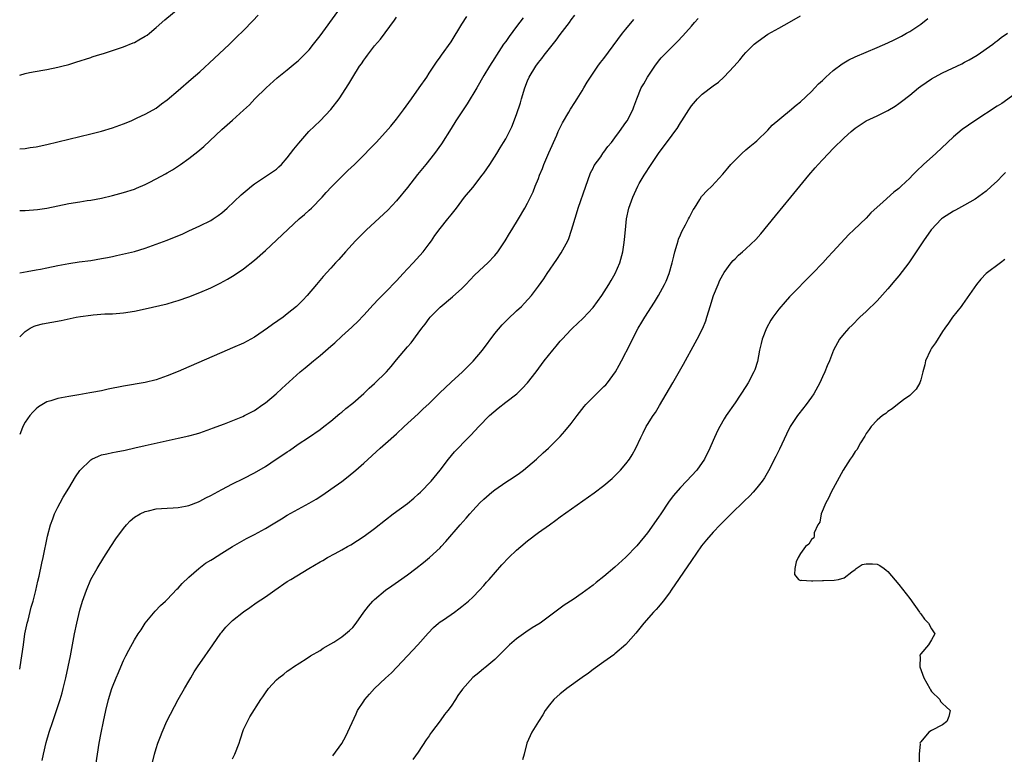
# Model space of a CAD drawing. Units: inches. Extents: x 2508000 to 2511000, y 1512000 to 1515000.
# Drawn here: x 2508000 to 2508180, y 1513907 to 1514041 of the extents above; entities that cross this region are included whole.
import ezdxf

# ---------------------------------------------------------------- set-up
doc = ezdxf.new("R2010")
doc.units = ezdxf.units.IN
doc.header["$MEASUREMENT"] = 0
doc.layers.add('LD25081512_10ft', color=82, linetype='Continuous')

msp = doc.modelspace()

# ---------------------------------------------------------------- linework, layer by layer
at = {"layer": 'LD25081512_10ft'}
for points, elevation in [([(2508000, 1514031.36), (2508001, 1514031.63), (2508001.81, 1514031.81), (2508004.25, 1514032.25), (2508005, 1514032.35), (2508007, 1514032.78), (2508007.71, 1514033), (2508009, 1514033.32), (2508010.3, 1514033.7), (2508013, 1514034.59), (2508013.3, 1514034.7), (2508014.23, 1514035), (2508015.32, 1514035.32), (2508017, 1514035.85), (2508019, 1514036.54), (2508020.77, 1514037.23), (2508021, 1514037.34), (2508021.8, 1514037.8), (2508023, 1514038.45), (2508023.33, 1514038.67), (2508023.75, 1514039), (2508025, 1514040.08), (2508026.55, 1514041.45), (2508029, 1514043.46)], 7730), ([(2508000, 1514006.53), (2508001, 1514006.56), (2508003.27, 1514006.73), (2508005, 1514006.96), (2508007, 1514007.38), (2508009, 1514007.84), (2508011, 1514008.17), (2508012.37, 1514008.37), (2508013, 1514008.43), (2508015, 1514008.8), (2508017, 1514009.28), (2508018.34, 1514009.66), (2508019, 1514009.82), (2508021, 1514010.48), (2508021.38, 1514010.62), (2508023, 1514011.33), (2508023.69, 1514011.69), (2508025, 1514012.35), (2508026.71, 1514013.29), (2508027, 1514013.48), (2508027.98, 1514014.02), (2508029.46, 1514015), (2508031, 1514016.08), (2508032.64, 1514017.36), (2508033.71, 1514018.29), (2508037, 1514021.4), (2508039, 1514023.12), (2508041, 1514024.92), (2508042.07, 1514025.93), (2508043.07, 1514027), (2508045.13, 1514029), (2508047.16, 1514030.84), (2508049, 1514032.33), (2508050.46, 1514033.54), (2508051, 1514033.96), (2508052.04, 1514035), (2508053, 1514036), (2508053.8, 1514037), (2508055, 1514038.56), (2508058.27, 1514043)], 7710), ([(2508000, 1514017.87), (2508001, 1514017.91), (2508001.93, 1514018.07), (2508003, 1514018.22), (2508005, 1514018.67), (2508009, 1514019.64), (2508013, 1514020.57), (2508015, 1514021.07), (2508017, 1514021.68), (2508019, 1514022.42), (2508020.4, 1514023), (2508021.5, 1514023.5), (2508023, 1514024.21), (2508024.44, 1514025), (2508025, 1514025.32), (2508025.94, 1514026.06), (2508027, 1514026.82), (2508029, 1514028.54), (2508031.42, 1514030.58), (2508033, 1514031.97), (2508035.62, 1514034.38), (2508038.4, 1514037), (2508039.73, 1514038.27), (2508041, 1514039.52), (2508042.71, 1514041.29), (2508043.66, 1514042.34)], 7720), ([(2508000, 1513922.53), (2508000.1, 1513923), (2508000.39, 1513925), (2508000.67, 1513927), (2508000.97, 1513929), (2508001.3, 1513930.7), (2508001.37, 1513931), (2508001.53, 1513931.53), (2508002.11, 1513933.89), (2508002.46, 1513935), (2508002.97, 1513936.97), (2508003.34, 1513938.66), (2508003.56, 1513939.56), (2508004.06, 1513941.94), (2508004.32, 1513943), (2508005.09, 1513946.91), (2508005.65, 1513949), (2508006.06, 1513950.06), (2508006.39, 1513951), (2508007, 1513952.25), (2508007.4, 1513953), (2508007.97, 1513954.03), (2508009, 1513955.73), (2508010.19, 1513957.81), (2508011.03, 1513958.97), (2508013, 1513960.88), (2508013.21, 1513961), (2508014.42, 1513961.58), (2508015, 1513961.82), (2508015.98, 1513962.02), (2508017, 1513962.26), (2508017.65, 1513962.35), (2508019.32, 1513962.68), (2508021.08, 1513963.08), (2508023, 1513963.49), (2508029, 1513964.88), (2508031, 1513965.31), (2508032.36, 1513965.64), (2508033, 1513965.84), (2508035, 1513966.54), (2508035.32, 1513966.68), (2508037.51, 1513967.51), (2508040.85, 1513968.85), (2508041.17, 1513969), (2508043, 1513969.95), (2508044.54, 1513971), (2508045, 1513971.33), (2508046.99, 1513973), (2508048.03, 1513973.97), (2508051.39, 1513977), (2508052.26, 1513977.74), (2508053, 1513978.33), (2508053.79, 1513979), (2508055, 1513979.98), (2508057, 1513981.71), (2508057.71, 1513982.29), (2508059, 1513983.51), (2508060.83, 1513985.17), (2508061, 1513985.35), (2508061.86, 1513986.14), (2508063, 1513987.41), (2508064.73, 1513989.27), (2508065.71, 1513990.29), (2508067, 1513991.57), (2508069, 1513993.66), (2508069.63, 1513994.37), (2508070.22, 1513995), (2508071, 1513995.86), (2508072.07, 1513997), (2508073.87, 1513999), (2508075, 1514000.45), (2508075.4, 1514001), (2508076.05, 1514001.95), (2508077, 1514003.27), (2508078.43, 1514005), (2508079, 1514005.75), (2508080.01, 1514007), (2508081.48, 1514009), (2508083, 1514010.77), (2508084.72, 1514013), (2508085, 1514013.39), (2508086.07, 1514015), (2508087.36, 1514017), (2508087.97, 1514018.03), (2508088.6, 1514019), (2508089, 1514019.66), (2508090.13, 1514021.87), (2508091, 1514024.13), (2508091.7, 1514026.3), (2508091.89, 1514027), (2508092.5, 1514029), (2508093, 1514030.29), (2508093.31, 1514031), (2508094.51, 1514033), (2508095, 1514033.66), (2508095.61, 1514034.39), (2508096.07, 1514035), (2508098.26, 1514037.74), (2508099, 1514038.77), (2508100.68, 1514041), (2508101, 1514041.48), (2508101.67, 1514042.33)], 7670), ([(2508000, 1513983.44), (2508001, 1513984.42), (2508001.94, 1513985), (2508002.64, 1513985.36), (2508003, 1513985.49), (2508004.19, 1513985.81), (2508005.87, 1513986.13), (2508007.57, 1513986.43), (2508010.34, 1513987), (2508011.15, 1513987.15), (2508013, 1513987.41), (2508013.45, 1513987.45), (2508015.61, 1513987.61), (2508017, 1513987.66), (2508019, 1513987.8), (2508021, 1513988.09), (2508023, 1513988.52), (2508027, 1513989.48), (2508028.16, 1513989.84), (2508029, 1513990.06), (2508031, 1513990.76), (2508033, 1513991.55), (2508035, 1513992.41), (2508036.23, 1513993), (2508036.74, 1513993.26), (2508038.04, 1513993.96), (2508039.29, 1513994.71), (2508041, 1513995.89), (2508043, 1513997.46), (2508045, 1513999.22), (2508051.21, 1514005), (2508052.16, 1514005.84), (2508053, 1514006.62), (2508053.41, 1514007), (2508055.38, 1514009), (2508056.14, 1514009.86), (2508057.1, 1514010.9), (2508059, 1514012.81), (2508059.21, 1514013), (2508060.11, 1514013.89), (2508061.32, 1514015), (2508063, 1514016.66), (2508064.15, 1514017.85), (2508065, 1514018.71), (2508065.26, 1514019), (2508067, 1514020.88), (2508067.98, 1514022.02), (2508069, 1514023.28), (2508070.29, 1514025), (2508071.73, 1514027), (2508073.15, 1514029), (2508074.54, 1514031), (2508075, 1514031.73), (2508076.31, 1514033.69), (2508077, 1514034.64), (2508077.23, 1514035), (2508079, 1514037.46), (2508081, 1514040.69), (2508081.9, 1514042.1)], 7690), ([(2508000, 1513995.15), (2508001.37, 1513995.37), (2508003, 1513995.66), (2508003.81, 1513995.81), (2508005, 1513996.05), (2508007, 1513996.49), (2508009, 1513996.87), (2508010.87, 1513997.13), (2508013, 1513997.4), (2508015, 1513997.75), (2508016.05, 1513997.95), (2508017, 1513998.16), (2508017.71, 1513998.29), (2508019.35, 1513998.65), (2508021, 1513999.07), (2508023, 1513999.68), (2508025, 1514000.36), (2508027, 1514001.12), (2508028.34, 1514001.66), (2508029.75, 1514002.25), (2508031, 1514002.84), (2508033, 1514003.74), (2508035, 1514004.71), (2508035.46, 1514005), (2508036.37, 1514005.63), (2508037, 1514006.1), (2508038.01, 1514007), (2508040.57, 1514009.43), (2508041.64, 1514010.35), (2508042.44, 1514011), (2508043, 1514011.43), (2508045.4, 1514013), (2508047, 1514014.12), (2508047.47, 1514014.53), (2508047.92, 1514015), (2508049, 1514016.17), (2508050.21, 1514017.79), (2508051.09, 1514018.91), (2508052.94, 1514021), (2508055.03, 1514022.97), (2508057, 1514025.05), (2508058.52, 1514027), (2508060.28, 1514029.72), (2508060.98, 1514031), (2508062.25, 1514033), (2508062.57, 1514033.43), (2508063, 1514034.09), (2508063.41, 1514034.59), (2508063.68, 1514035), (2508065, 1514036.68), (2508066.08, 1514037.92), (2508068.62, 1514041.38), (2508069, 1514041.93)], 7700), ([(2508092.18, 1514041.82), (2508091, 1514040.23), (2508089.61, 1514038.39), (2508089, 1514037.51), (2508088.62, 1514037), (2508087.29, 1514035), (2508087, 1514034.51), (2508086.03, 1514033), (2508085, 1514031.26), (2508083.71, 1514029), (2508081.92, 1514026.08), (2508079.9, 1514023), (2508079, 1514021.56), (2508077.22, 1514018.78), (2508075.94, 1514017), (2508074.36, 1514015), (2508072.86, 1514013.14), (2508071, 1514010.78), (2508069, 1514008.3), (2508067.4, 1514006.6), (2508063.52, 1514003), (2508061.52, 1514001), (2508059.66, 1513999), (2508058.43, 1513997.57), (2508057.86, 1513997), (2508057, 1513996.02), (2508055.56, 1513994.44), (2508054.65, 1513993.35), (2508054.33, 1513993), (2508052.64, 1513991), (2508051.85, 1513990.15), (2508050.72, 1513989), (2508049, 1513987.6), (2508048.23, 1513987), (2508046.32, 1513985.68), (2508045.4, 1513985), (2508043, 1513983.36), (2508041, 1513982.23), (2508039, 1513981.38), (2508037, 1513980.56), (2508031, 1513977.91), (2508029, 1513977.07), (2508027, 1513976.28), (2508025, 1513975.57), (2508023, 1513975.06), (2508019, 1513974.4), (2508016.19, 1513973.81), (2508015, 1513973.54), (2508013.21, 1513973.21), (2508012.83, 1513973.17), (2508010.8, 1513972.8), (2508009, 1513972.5), (2508008.35, 1513972.35), (2508007, 1513972.11), (2508005.69, 1513971.69), (2508005, 1513971.51), (2508003.43, 1513970.57), (2508003, 1513970.23), (2508002.4, 1513969.6), (2508001.87, 1513969), (2508001, 1513967.8), (2508000.56, 1513967), (2508000.31, 1513966.31), (2508000, 1513965.55)], 7680), ([(2508004.14, 1513905.86), (2508004.35, 1513907), (2508004.86, 1513909.14), (2508005.39, 1513911), (2508006.06, 1513913), (2508006.77, 1513915), (2508007.41, 1513917), (2508007.76, 1513918.24), (2508007.96, 1513919), (2508008.43, 1513921), (2508008.88, 1513923), (2508009.29, 1513925), (2508010.01, 1513929), (2508010.44, 1513931), (2508011, 1513933.36), (2508011.51, 1513935), (2508012.21, 1513937), (2508013.03, 1513939), (2508014.16, 1513941), (2508015.38, 1513943), (2508016.7, 1513945), (2508017.6, 1513946.4), (2508019, 1513948.34), (2508019.57, 1513949), (2508020.25, 1513949.75), (2508021, 1513950.37), (2508022.05, 1513951), (2508023, 1513951.45), (2508023.56, 1513951.56), (2508025, 1513951.9), (2508025.96, 1513951.96), (2508027, 1513952.05), (2508028.08, 1513952.08), (2508029, 1513952.14), (2508030.38, 1513952.38), (2508031, 1513952.5), (2508032.77, 1513953.23), (2508033, 1513953.32), (2508034.08, 1513953.92), (2508035, 1513954.39), (2508037, 1513955.45), (2508039, 1513956.48), (2508041, 1513957.47), (2508043, 1513958.5), (2508045, 1513959.68), (2508046.99, 1513961.01), (2508048.19, 1513961.81), (2508049, 1513962.38), (2508049.38, 1513962.62), (2508051, 1513963.74), (2508052.9, 1513965), (2508055, 1513966.46), (2508055.72, 1513967), (2508057, 1513968), (2508058.63, 1513969.37), (2508059, 1513969.62), (2508059.73, 1513970.28), (2508061, 1513971.27), (2508063, 1513973.06), (2508064, 1513974), (2508065, 1513974.87), (2508067.15, 1513977), (2508068.01, 1513977.99), (2508069, 1513979.2), (2508071, 1513981.58), (2508071.67, 1513982.33), (2508073, 1513984.08), (2508073.67, 1513985), (2508074.26, 1513985.74), (2508075, 1513986.78), (2508075.19, 1513987), (2508077, 1513988.84), (2508079.28, 1513990.72), (2508081, 1513992.27), (2508081.72, 1513993), (2508083.3, 1513994.7), (2508085, 1513996.27), (2508085.74, 1513997), (2508087, 1513998.29), (2508087.54, 1513999), (2508088.89, 1514001), (2508089.68, 1514002.32), (2508090.12, 1514003), (2508091.35, 1514005), (2508092.51, 1514007), (2508093, 1514007.89), (2508094.01, 1514009.99), (2508094.39, 1514011), (2508095, 1514012.44), (2508095.21, 1514013), (2508095.75, 1514014.25), (2508096.01, 1514015), (2508096.91, 1514017.09), (2508098.37, 1514020.37), (2508098.63, 1514021), (2508098.73, 1514021.27), (2508099.4, 1514022.6), (2508100.59, 1514024.59), (2508100.88, 1514025.12), (2508101.64, 1514026.36), (2508102.1, 1514027), (2508103, 1514028.45), (2508103.33, 1514029), (2508103.94, 1514030.06), (2508104.53, 1514031), (2508105.89, 1514033), (2508106.37, 1514033.63), (2508107, 1514034.41), (2508110.42, 1514039), (2508111, 1514039.74), (2508112.48, 1514041.52)], 7660), ([(2508013.96, 1513905), (2508014.24, 1513907), (2508014.56, 1513909), (2508014.9, 1513910.9), (2508015.33, 1513913), (2508015.78, 1513915), (2508016.28, 1513917), (2508016.87, 1513919), (2508017, 1513919.35), (2508017.67, 1513921), (2508018.08, 1513921.92), (2508018.51, 1513923), (2508019, 1513924.17), (2508019.42, 1513925), (2508019.97, 1513926.03), (2508021, 1513927.93), (2508021.68, 1513929), (2508022.22, 1513929.78), (2508023, 1513931.01), (2508024.82, 1513933.18), (2508025.78, 1513934.22), (2508026.69, 1513935), (2508027, 1513935.31), (2508028.79, 1513937.21), (2508029, 1513937.4), (2508029.74, 1513938.26), (2508031, 1513939.43), (2508032.8, 1513941), (2508034.05, 1513941.95), (2508035, 1513942.51), (2508035.29, 1513942.71), (2508037, 1513943.78), (2508038.97, 1513945.03), (2508040.23, 1513945.77), (2508041.53, 1513946.47), (2508043, 1513947.21), (2508045, 1513948.32), (2508046.14, 1513949), (2508047, 1513949.54), (2508047.93, 1513950.07), (2508049, 1513950.73), (2508053, 1513952.96), (2508054.28, 1513953.72), (2508055.5, 1513954.5), (2508057, 1513955.51), (2508059, 1513956.95), (2508060.16, 1513957.84), (2508061.58, 1513959), (2508063, 1513960.27), (2508066, 1513963), (2508067, 1513963.86), (2508069, 1513965.67), (2508070.42, 1513967), (2508073, 1513969.33), (2508073.85, 1513970.15), (2508075, 1513971.2), (2508076.91, 1513973.09), (2508079, 1513975.1), (2508081.09, 1513977), (2508083.06, 1513978.94), (2508084.74, 1513981), (2508087, 1513984.01), (2508088.38, 1513985.62), (2508089.37, 1513986.63), (2508091, 1513988.15), (2508091.89, 1513989), (2508092.44, 1513989.56), (2508093.7, 1513991), (2508095, 1513992.72), (2508095.96, 1513994.04), (2508096.59, 1513995), (2508098.39, 1513997.61), (2508099.19, 1513998.81), (2508100.37, 1514001), (2508100.56, 1514001.44), (2508101.07, 1514002.93), (2508101.94, 1514005.94), (2508102.27, 1514007), (2508103.66, 1514011), (2508104.06, 1514012.06), (2508104.55, 1514013.45), (2508105, 1514014.28), (2508105.23, 1514014.77), (2508106.41, 1514016.41), (2508106.88, 1514017.12), (2508107, 1514017.26), (2508107.71, 1514018.29), (2508108.35, 1514019), (2508109, 1514019.85), (2508109.84, 1514021), (2508111, 1514022.64), (2508111.24, 1514023), (2508112.27, 1514025), (2508112.48, 1514025.52), (2508113.01, 1514026.99), (2508113.84, 1514029), (2508114.27, 1514029.73), (2508114.96, 1514031), (2508116.32, 1514033), (2508117, 1514033.9), (2508117.5, 1514034.5), (2508117.96, 1514035), (2508119, 1514036.05), (2508120.49, 1514037.51), (2508121.46, 1514038.54), (2508123, 1514040.3), (2508123.56, 1514041), (2508124.26, 1514041.74)], 7650), ([(2508024.17, 1513905), (2508024.68, 1513907), (2508025, 1513908.03), (2508025.32, 1513909), (2508025.78, 1513910.22), (2508026.09, 1513911), (2508026.97, 1513913.03), (2508029.01, 1513917.01), (2508030.16, 1513919), (2508031, 1513920.39), (2508031.33, 1513921), (2508031.96, 1513922.04), (2508032.57, 1513923), (2508033.97, 1513925), (2508034.38, 1513925.62), (2508035.38, 1513927), (2508036.85, 1513929.15), (2508037, 1513929.34), (2508037.75, 1513930.25), (2508038.49, 1513931), (2508039, 1513931.48), (2508041, 1513933.06), (2508042.16, 1513933.84), (2508043.32, 1513934.68), (2508045, 1513935.79), (2508046.71, 1513937), (2508049, 1513938.59), (2508049.67, 1513939), (2508052.96, 1513941), (2508055, 1513942.19), (2508055.52, 1513942.48), (2508056.37, 1513943), (2508057.75, 1513943.75), (2508059, 1513944.4), (2508060.03, 1513945), (2508060.66, 1513945.34), (2508061.89, 1513946.11), (2508063.07, 1513946.93), (2508065, 1513948.34), (2508067, 1513949.93), (2508068.39, 1513951), (2508071, 1513952.87), (2508072.15, 1513953.85), (2508073, 1513954.59), (2508073.42, 1513955), (2508075.37, 1513957), (2508077.02, 1513959), (2508078.54, 1513961), (2508079.64, 1513962.36), (2508082.16, 1513965), (2508082.59, 1513965.41), (2508084.06, 1513967), (2508086.06, 1513969), (2508087.62, 1513970.38), (2508089, 1513971.46), (2508091.03, 1513973), (2508092.03, 1513973.97), (2508093, 1513974.99), (2508094.58, 1513977), (2508096.07, 1513979), (2508097.63, 1513981), (2508098.27, 1513981.73), (2508099, 1513982.63), (2508099.33, 1513983), (2508101, 1513984.75), (2508101.26, 1513985), (2508102.17, 1513985.83), (2508103.17, 1513986.83), (2508105, 1513988.82), (2508106.62, 1513991), (2508107.92, 1513993), (2508108.29, 1513993.71), (2508109.05, 1513995), (2508109.9, 1513997), (2508110.44, 1513999), (2508110.68, 1514000.68), (2508110.78, 1514001.22), (2508110.92, 1514003), (2508111.15, 1514005), (2508111.58, 1514007), (2508112.28, 1514009), (2508113.21, 1514011), (2508113.47, 1514011.47), (2508114.34, 1514013), (2508114.61, 1514013.39), (2508115.39, 1514014.61), (2508115.62, 1514015), (2508117, 1514017), (2508117.87, 1514018.13), (2508119, 1514019.69), (2508119.98, 1514021), (2508120.4, 1514021.6), (2508121, 1514022.6), (2508121.28, 1514023), (2508122.52, 1514025), (2508123, 1514025.74), (2508124.11, 1514027), (2508125, 1514027.84), (2508127, 1514029.37), (2508127.95, 1514030.05), (2508128.97, 1514031), (2508130.85, 1514033), (2508131.85, 1514034.15), (2508132.56, 1514035), (2508133, 1514035.5), (2508134.52, 1514037), (2508135, 1514037.41), (2508135.92, 1514038.08), (2508137, 1514038.83), (2508139, 1514039.97), (2508141, 1514041.04), (2508143, 1514042.19)], 7640), ([(2508039, 1513906.12), (2508039.41, 1513907), (2508040.17, 1513909), (2508040.37, 1513909.63), (2508041, 1513911.53), (2508042.17, 1513913.83), (2508044.19, 1513917), (2508044.52, 1513917.48), (2508045, 1513918.22), (2508045.59, 1513919), (2508047, 1513920.58), (2508047.46, 1513921), (2508048.37, 1513921.63), (2508049, 1513922.21), (2508049.49, 1513922.51), (2508050.15, 1513923), (2508052.46, 1513924.46), (2508053.26, 1513925), (2508055, 1513926), (2508055.59, 1513926.41), (2508057, 1513927.19), (2508057.51, 1513927.51), (2508059, 1513928.48), (2508059.65, 1513929), (2508060.38, 1513929.62), (2508061, 1513930.21), (2508061.61, 1513931), (2508063.02, 1513933), (2508063.89, 1513934.11), (2508064.68, 1513935), (2508065, 1513935.3), (2508066.99, 1513937.01), (2508068.16, 1513937.84), (2508069.35, 1513938.65), (2508071, 1513939.83), (2508072.55, 1513941), (2508073.92, 1513942.08), (2508075.06, 1513943), (2508077, 1513944.79), (2508077.21, 1513945), (2508078.06, 1513945.94), (2508080.67, 1513949), (2508081.77, 1513950.23), (2508082.42, 1513951), (2508083, 1513951.64), (2508084.29, 1513953), (2508085, 1513953.72), (2508086.48, 1513955), (2508087, 1513955.42), (2508089, 1513956.78), (2508090.35, 1513957.65), (2508091.53, 1513958.47), (2508092.24, 1513959), (2508094.62, 1513961), (2508095.84, 1513962.16), (2508096.83, 1513963), (2508099, 1513965.17), (2508099.85, 1513966.15), (2508101, 1513967.56), (2508102.08, 1513969), (2508103.36, 1513970.64), (2508103.66, 1513971), (2508105, 1513972.38), (2508107, 1513974.3), (2508107.35, 1513974.65), (2508107.64, 1513975), (2508109.09, 1513977), (2508109.78, 1513978.22), (2508110.21, 1513979), (2508111.83, 1513982.17), (2508112.21, 1513983), (2508113.25, 1513985), (2508113.92, 1513986.08), (2508114.46, 1513987), (2508116.25, 1513989.75), (2508117, 1513990.99), (2508118.08, 1513993), (2508118.37, 1513993.63), (2508118.91, 1513995), (2508119.5, 1513997), (2508119.79, 1513998.21), (2508119.99, 1513999), (2508120.41, 1514000.41), (2508120.56, 1514001), (2508120.67, 1514001.33), (2508121, 1514002.07), (2508121.28, 1514002.72), (2508121.94, 1514003.94), (2508122.49, 1514005), (2508122.64, 1514005.36), (2508123.32, 1514006.68), (2508123.55, 1514007), (2508124.55, 1514008.55), (2508124.88, 1514009.12), (2508125, 1514009.27), (2508125.84, 1514010.16), (2508126.75, 1514011), (2508128.77, 1514013.23), (2508129.67, 1514014.33), (2508130.25, 1514015), (2508132.24, 1514017), (2508133, 1514017.66), (2508133.7, 1514018.3), (2508134.63, 1514019), (2508135, 1514019.31), (2508137, 1514021.24), (2508137.81, 1514022.19), (2508141, 1514024.82), (2508142.17, 1514025.83), (2508143, 1514026.48), (2508145, 1514028.35), (2508145.63, 1514029), (2508146.28, 1514029.72), (2508147, 1514030.37), (2508147.31, 1514030.69), (2508147.65, 1514031), (2508149, 1514032.19), (2508150.6, 1514033.4), (2508151.85, 1514034.15), (2508153, 1514034.71), (2508155, 1514035.57), (2508157, 1514036.39), (2508159, 1514037.27), (2508160.17, 1514037.83), (2508161.5, 1514038.5), (2508162.4, 1514039), (2508163, 1514039.35), (2508165, 1514040.7), (2508166.3, 1514041.7)], 7630), ([(2508057.34, 1513906.66), (2508059, 1513908.97), (2508059.72, 1513910.28), (2508061.6, 1513914.4), (2508061.89, 1513915), (2508063, 1513916.71), (2508063.21, 1513917), (2508064.04, 1513917.96), (2508065, 1513918.99), (2508067, 1513920.93), (2508068.09, 1513921.91), (2508071.04, 1513925), (2508072.94, 1513927), (2508074.83, 1513929.17), (2508075.79, 1513930.21), (2508076.72, 1513931), (2508077, 1513931.22), (2508077.62, 1513931.62), (2508079.62, 1513933), (2508080.41, 1513933.59), (2508081, 1513934.01), (2508082.22, 1513935), (2508083, 1513935.75), (2508084.23, 1513937), (2508085, 1513937.87), (2508085.5, 1513938.5), (2508085.95, 1513939), (2508088.31, 1513941.69), (2508089.57, 1513943), (2508091, 1513944.36), (2508091.75, 1513945), (2508093, 1513946.04), (2508095, 1513947.58), (2508097, 1513949.02), (2508098.17, 1513949.83), (2508099, 1513950.45), (2508105.18, 1513954.82), (2508107, 1513956.18), (2508108.52, 1513957.48), (2508109, 1513957.94), (2508110.04, 1513959), (2508111, 1513960.14), (2508111.68, 1513961), (2508112.19, 1513961.81), (2508112.83, 1513963), (2508113.72, 1513965), (2508114.17, 1513965.83), (2508114.74, 1513967), (2508115, 1513967.38), (2508116, 1513969), (2508116.41, 1513969.59), (2508117.17, 1513970.83), (2508119.62, 1513975), (2508121.58, 1513978.42), (2508123.67, 1513982.33), (2508124.06, 1513983), (2508125.09, 1513985), (2508125.63, 1513986.37), (2508125.85, 1513987), (2508126.18, 1513988.18), (2508126.45, 1513989), (2508127.07, 1513991), (2508127.89, 1513993), (2508128.23, 1513993.77), (2508129, 1513995.19), (2508130.31, 1513997), (2508130.63, 1513997.37), (2508131, 1513997.72), (2508131.63, 1513998.37), (2508132.34, 1513999), (2508133, 1513999.54), (2508134.78, 1514001.22), (2508135.73, 1514002.27), (2508138.41, 1514005.59), (2508141.23, 1514009), (2508144.51, 1514013), (2508145.65, 1514014.35), (2508146.22, 1514015), (2508147, 1514015.85), (2508148.09, 1514017), (2508149, 1514017.91), (2508151, 1514019.85), (2508152.28, 1514021), (2508153, 1514021.61), (2508155, 1514022.95), (2508157, 1514023.89), (2508159, 1514024.86), (2508160.33, 1514025.67), (2508161, 1514026.12), (2508161.5, 1514026.5), (2508163, 1514027.68), (2508164.59, 1514029), (2508165, 1514029.31), (2508167, 1514030.69), (2508167.53, 1514031), (2508169, 1514031.75), (2508172.56, 1514033.44), (2508173, 1514033.69), (2508173.86, 1514034.14), (2508175.34, 1514035), (2508178.2, 1514037), (2508178.64, 1514037.36), (2508179, 1514037.62), (2508179.75, 1514038.25), (2508180.88, 1514039)], 7620), ([(2508183, 1514028.38), (2508179.83, 1514026.17), (2508179, 1514025.66), (2508174.92, 1514023), (2508172.61, 1514021.39), (2508171, 1514020.03), (2508169.91, 1514019), (2508167.76, 1514017), (2508165.54, 1514015), (2508164.24, 1514013.76), (2508163.53, 1514013), (2508163, 1514012.47), (2508161.44, 1514011), (2508161, 1514010.6), (2508160.08, 1514009.92), (2508158.12, 1514008.12), (2508155.89, 1514006.11), (2508155, 1514005.14), (2508152.73, 1514003), (2508151.83, 1514002.17), (2508148.94, 1513999), (2508148, 1513998), (2508147.1, 1513997), (2508145.19, 1513995), (2508141, 1513990.72), (2508140.17, 1513989.83), (2508139, 1513988.46), (2508137.92, 1513987), (2508137.56, 1513986.44), (2508136.76, 1513985), (2508135.98, 1513983), (2508135.81, 1513982.19), (2508135.5, 1513981), (2508135.09, 1513978.91), (2508134.62, 1513977.38), (2508134.47, 1513977), (2508133.43, 1513975), (2508133, 1513974.32), (2508131, 1513971.33), (2508129.39, 1513969), (2508129, 1513968.38), (2508128.23, 1513967), (2508127.8, 1513966.2), (2508127, 1513964.44), (2508126.4, 1513963), (2508125.42, 1513961), (2508124, 1513959), (2508122.12, 1513957), (2508121, 1513955.84), (2508119.69, 1513954.31), (2508118.83, 1513953.17), (2508117.39, 1513951), (2508117, 1513950.38), (2508115, 1513947.55), (2508113, 1513945.15), (2508111, 1513943.07), (2508109, 1513941.24), (2508107, 1513939.53), (2508105.58, 1513938.42), (2508105, 1513937.94), (2508103, 1513936.49), (2508101.34, 1513935.34), (2508099.72, 1513934.28), (2508099, 1513933.73), (2508097, 1513932.27), (2508095.3, 1513931), (2508093.88, 1513930.12), (2508092.66, 1513929.34), (2508091, 1513928.14), (2508089.69, 1513927), (2508089.33, 1513926.67), (2508088.35, 1513925.65), (2508087, 1513924.34), (2508085.2, 1513922.8), (2508085, 1513922.66), (2508084.1, 1513921.9), (2508082.96, 1513921.04), (2508081.08, 1513918.92), (2508080.25, 1513917.75), (2508079.81, 1513917), (2508079, 1513915.81), (2508078.42, 1513915), (2508077.77, 1513914.23), (2508077, 1513913.08), (2508075.4, 1513911), (2508075.24, 1513910.76), (2508075, 1513910.37), (2508074.41, 1513909.59), (2508073, 1513907.33), (2508071.98, 1513906.02)], 7610), ([(2508180.51, 1514013.49), (2508180.05, 1514013), (2508179, 1514011.93), (2508177.96, 1514011), (2508177, 1514010.1), (2508175, 1514008.64), (2508173, 1514007.51), (2508171.37, 1514006.63), (2508171, 1514006.46), (2508169, 1514005.16), (2508168.82, 1514005), (2508166.92, 1514003), (2508165.52, 1514001), (2508164.19, 1513999), (2508162.8, 1513997), (2508161, 1513994.59), (2508160.29, 1513993.71), (2508159, 1513992.18), (2508157, 1513990.04), (2508155, 1513988.07), (2508153.87, 1513987), (2508152.43, 1513985.57), (2508151.82, 1513985), (2508151, 1513984.04), (2508150.14, 1513983), (2508149.05, 1513981), (2508148.29, 1513979), (2508147.89, 1513978.11), (2508147.46, 1513977), (2508147, 1513976.08), (2508146.53, 1513975), (2508145.43, 1513973), (2508145, 1513972.36), (2508144.04, 1513971), (2508142.69, 1513969.31), (2508142.46, 1513969), (2508141.12, 1513967), (2508140.4, 1513965.6), (2508139.13, 1513962.87), (2508138.48, 1513961.52), (2508137.13, 1513958.87), (2508136.38, 1513957.62), (2508135.95, 1513957), (2508135, 1513955.75), (2508134.34, 1513955), (2508133.69, 1513954.31), (2508132.69, 1513953.31), (2508130.29, 1513951), (2508128.3, 1513949), (2508127, 1513947.62), (2508125.77, 1513946.23), (2508124.87, 1513945.13), (2508123, 1513942.47), (2508119.33, 1513937), (2508119, 1513936.53), (2508117.85, 1513935), (2508117, 1513934), (2508116.53, 1513933.47), (2508116.07, 1513933), (2508114.3, 1513931), (2508112.85, 1513929.15), (2508111, 1513927.07), (2508109, 1513925.34), (2508108.81, 1513925.19), (2508107, 1513923.88), (2508105, 1513922.47), (2508104.15, 1513921.85), (2508103, 1513921.04), (2508100.18, 1513919), (2508099.54, 1513918.46), (2508099, 1513918.05), (2508097.83, 1513917), (2508097, 1513916.02), (2508096.22, 1513915), (2508095.82, 1513914.18), (2508094.99, 1513912.99), (2508093.77, 1513911), (2508092.9, 1513909), (2508092.39, 1513907), (2508092.06, 1513905.94)], 7600), ([(2508180.43, 1513997.57), (2508179.63, 1513997), (2508177.02, 1513995), (2508176.03, 1513993.97), (2508175.23, 1513993), (2508172.68, 1513989.32), (2508172.4, 1513989), (2508170.81, 1513987), (2508170.09, 1513985.91), (2508169.42, 1513985), (2508169, 1513984.39), (2508167.69, 1513982.31), (2508167, 1513981.36), (2508166.78, 1513981), (2508165.89, 1513979), (2508165.73, 1513978.27), (2508165.42, 1513977), (2508165, 1513975.54), (2508164.82, 1513975), (2508164.17, 1513973.83), (2508163.34, 1513973), (2508163, 1513972.7), (2508161.87, 1513971.87), (2508160.74, 1513971), (2508159.79, 1513970.21), (2508159, 1513969.75), (2508158.6, 1513969.4), (2508157.99, 1513969), (2508157, 1513968.17), (2508155.91, 1513967), (2508155.56, 1513966.44), (2508155, 1513965.7), (2508154.76, 1513965.24), (2508153.98, 1513963.98), (2508153.28, 1513962.72), (2508153, 1513962.39), (2508152.48, 1513961.52), (2508152.09, 1513961), (2508150.81, 1513959), (2508149.69, 1513957), (2508148.62, 1513955), (2508148.13, 1513953.87), (2508147.6, 1513953), (2508146.75, 1513951), (2508146.5, 1513949.5), (2508146.19, 1513949), (2508145.5, 1513947.5), (2508145.48, 1513947), (2508145.41, 1513946.59), (2508145, 1513946.33), (2508144.53, 1513945.47), (2508143.92, 1513945), (2508143, 1513943.77), (2508142.56, 1513943), (2508142.21, 1513942.21), (2508141.97, 1513941), (2508141.89, 1513939.89), (2508142.64, 1513939), (2508143, 1513938.79), (2508143.17, 1513938.83), (2508145, 1513938.74), (2508145.24, 1513938.76), (2508147, 1513938.78), (2508147.22, 1513938.78), (2508149.16, 1513938.84), (2508149.97, 1513939), (2508151, 1513939.29), (2508152.4, 1513940.4), (2508153, 1513940.84), (2508153.19, 1513941), (2508154.29, 1513941.71), (2508155, 1513941.87), (2508156.16, 1513941.84), (2508157, 1513941.78), (2508157.52, 1513941.52), (2508158.31, 1513941), (2508158.68, 1513940.68), (2508159, 1513940.46), (2508159.65, 1513939.65), (2508161, 1513938.07), (2508163, 1513935.47), (2508164.77, 1513933), (2508164.86, 1513932.86), (2508165, 1513932.69), (2508165.7, 1513931.7), (2508166.4, 1513931), (2508167, 1513929.95), (2508167.59, 1513929), (2508167, 1513927.9), (2508166.46, 1513927), (2508165, 1513925.34), (2508164.87, 1513925.13), (2508164.85, 1513925), (2508164.88, 1513924.88), (2508164.83, 1513923), (2508165.59, 1513921), (2508166.68, 1513919), (2508166.77, 1513918.77), (2508167, 1513918.44), (2508168.48, 1513917), (2508168.63, 1513916.63), (2508169, 1513916.3), (2508169.64, 1513915.64), (2508170.39, 1513915), (2508170.13, 1513913.87), (2508169.8, 1513913), (2508169, 1513912.37), (2508167, 1513911.35), (2508166.51, 1513911), (2508165, 1513909.26), (2508164.9, 1513909.1), (2508164.87, 1513909), (2508164.88, 1513908.88), (2508164.7, 1513907), (2508164.72, 1513905.28)], 7590)]:
    msp.add_lwpolyline(points, dxfattribs=dict(at, elevation=elevation))

doc.saveas('drawing.dxf')
